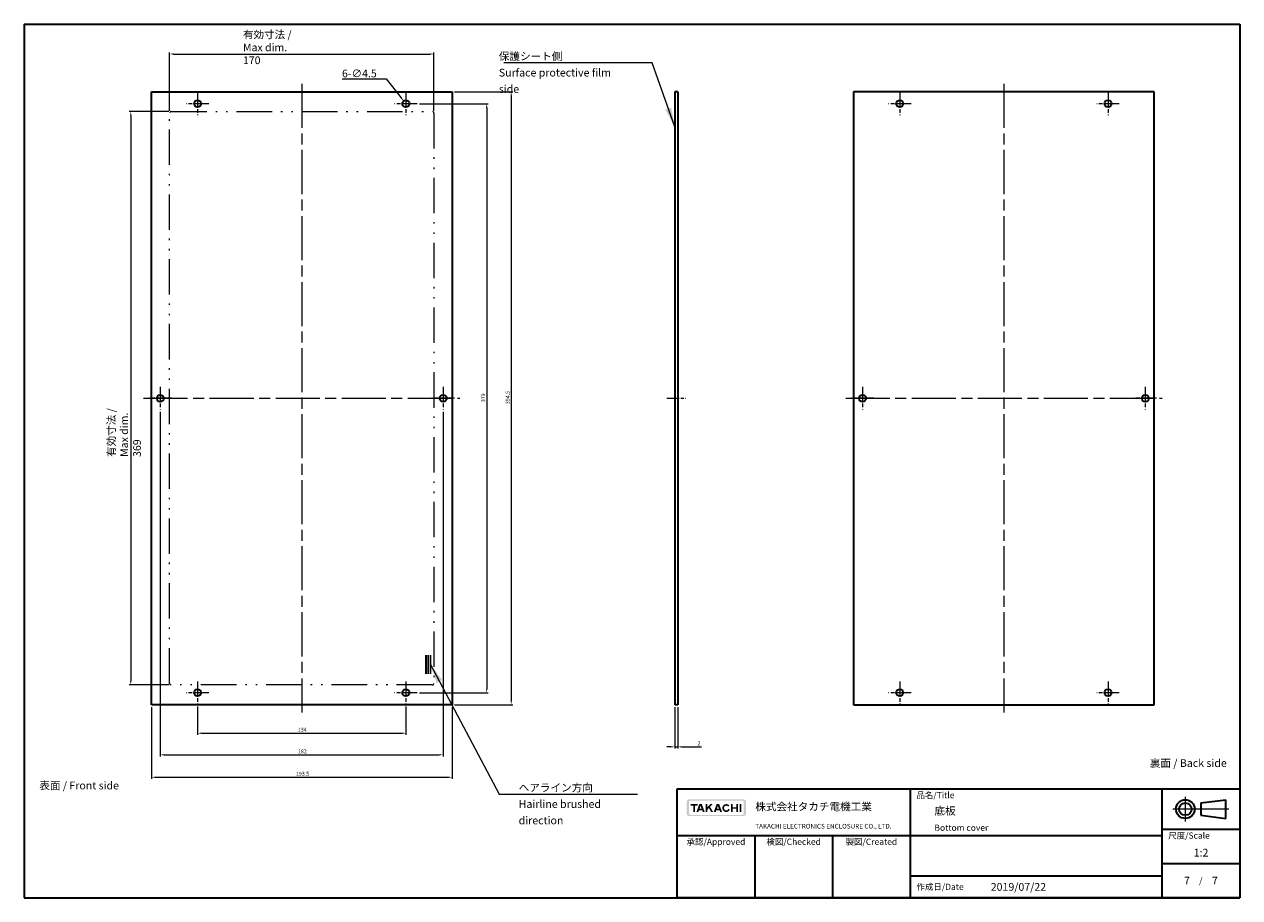
# Model space of a CAD drawing. Units: millimetres. Extents: x 0 to 9835, y 0 to 1686.
# Drawn here: x 9053 to 9835, y 0 to 562 of the extents above; entities that cross this region are included whole.
import ezdxf
from ezdxf.enums import TextEntityAlignment as Align

# ---------------------------------------------------------------- set-up
doc = ezdxf.new("R2010")
doc.units = ezdxf.units.MM
doc.header["$LTSCALE"] = 5
doc.linetypes.add('CHAIN', pattern=[0.35429999999999995, 0.2362, -0.0295, 0.0591, -0.0295])
doc.linetypes.add('DASH_DOUBLE_DOT', pattern=[0.43979999999999997, 0.24, -0.06, 0.0098, -0.06, 0.01, -0.06])
doc.layers.get('Defpoints').update_dxf_attribs({"lineweight": 25})
for name, color, linetype, lineweight in [('Border (ISO)', 7, 'Continuous', 35), ('Center Mark (ISO)', 131, 'Continuous', 18), ('Centerline (ISO)', 131, 'Continuous', 18), ('Dimension (ISO)', 7, 'Continuous', 18), ('Dimension (ISO) @ 1', 7, 'Continuous', 18), ('Hatch (ISO)', 1, 'Continuous', 18), ('Sketch Geometry (ISO)', 7, 'Continuous', 18), ('Symbol (ISO)', 7, 'Continuous', 18), ('Title (ISO)', 7, 'Continuous', 35), ('Visible (ISO)', 7, 'Continuous', 35)]:
    doc.layers.add(name, color=color, linetype=linetype, lineweight=lineweight)
doc.styles.add('Note Text (TK)', font='MS PGothic.ttf')
doc.styles.add('文字スタイル67', font='arial.ttf')
doc.dimstyles.new('Default - Method 1b (TK)', dxfattribs={"dimscale": 5, "dimtxt": 2.5, "dimasz": 2.5, "dimexe": 1, "dimexo": 1.499999999999999, "dimgap": 1, "dimtad": 1, "dimtoh": 1, "dimrnd": 1e-08, "dimdsep": 46, "dimtxsty": 'Note Text (TK)', "dimcen": 0.09, "dimdle": 5, "dimclrd": 100, "dimclre": 100, "dimclrt": 7, "dimadec": 1, "dimazin": 1, "dimtfac": 1, "dimtmove": 0, "dimatfit": 3, "dimfxl": 1, "dimtolj": 1, "dimlwd": -1, "dimlwe": -1, "dimarcsym": 0})
doc.dimstyles.new('Default - Method 1b (TK)$7', dxfattribs={"dimscale": 5, "dimtxt": 2.5, "dimasz": 2.5, "dimexe": 1, "dimexo": 1.499999999999999, "dimgap": 1, "dimtad": 1, "dimtoh": 1, "dimrnd": 1e-08, "dimdsep": 46, "dimtxsty": 'Note Text (TK)', "dimcen": 0.09, "dimdle": 5, "dimclrd": 100, "dimclre": 100, "dimclrt": 7, "dimadec": 1, "dimazin": 1, "dimtfac": 1, "dimtmove": 0, "dimatfit": 3, "dimfxl": 1, "dimtolj": 1, "dimlwd": -1, "dimlwe": -1, "dimarcsym": 0})

# ---------------------------------------------------------------- blocks, each defined once
blk = doc.blocks.new('図面枠 tk図枠')
at = {"layer": 'Border (ISO)'}
for p, q in [((14.49999999999999, 289), (405.4999999999999, 289)), ((14.49999999999999, 289), (14.50000000000001, 8.000000000000007)), ((405.4999999999999, 289), (405.4999999999999, 8.000000000000007)), ((14.50000000000001, 8.000000000000007), (405.4999999999999, 8.000000000000007))]:
    blk.add_line(p, q, dxfattribs=at)
blk = doc.blocks.new('表題欄 tk表題欄')
at = {"layer": 'Hatch (ISO)'}
h = blk.add_hatch(color=256, dxfattribs=at)
edge = h.paths.add_edge_path(flags=0)
edge.add_arc((95.57537688673352, 236.2990653650367), 0.5958259999999996, 269.9999999999897, 360)
edge.add_line((96.17120288673351, 236.2990653650368), (96.17120288673348, 239.7107813650365))
edge.add_arc((95.5753768867335, 239.7107813650366), 0.5958259999999996, 0, 90.0000000000068)
edge.add_line((95.57537688673342, 240.3066073650366), (79.13710888673356, 240.3066073650366))
edge.add_arc((79.13710888673353, 239.7107813650366), 0.5958259999999996, 89.99999999999744, 180)
edge.add_line((78.54128288673353, 239.7107813650365), (78.54128288673331, 236.2990653650368))
edge.add_arc((79.13710888673332, 236.2990653650365), 0.5958259999999996, 180, 270.0000000000231)
edge.add_line((79.13710888673356, 235.7032393650365), (95.57537688673342, 235.7032393650367))
edge = h.paths.add_edge_path()
edge.add_line((77.83935088673357, 239.9556413650366), (77.83935088673357, 236.0542053650368))
edge.add_arc((78.54128288673346, 236.0542053650367), 0.7019319999998935, 180, 270.0000000000087)
edge.add_line((78.54128288673357, 235.3522733650368), (96.17120288673352, 235.3522733650368))
edge.add_arc((96.17120288673351, 236.0542053650367), 0.7019319999998921, 270, 360)
edge.add_line((96.8731348867334, 236.0542053650368), (96.87313488673352, 239.9556413650366))
edge.add_arc((96.1712028867336, 239.9556413650367), 0.7019319999998921, 0, 90.00000000000873)
edge.add_line((96.17120288673348, 240.6575733650367), (78.54128288673357, 240.6575733650366))
edge.add_arc((78.54128288673357, 239.9556413650366), 0.7019319999999984, 90, 180)
for points in [[(79.07181288673355, 239.1476033650369), (79.07181288673355, 238.6578833650367), (79.92066088673353, 238.6578833650367), (79.92066088673353, 236.6581933650368), (80.50832488673353, 236.6581933650368), (80.50832488673353, 238.6578833650367), (81.35717288673355, 238.6578833650367), (81.35717288673355, 239.1476033650369)], [(85.68407849525303, 236.6581933650368), (84.9434673993943, 237.8918698287545), (84.41792288673358, 237.3246628822781), (84.41792288673358, 236.6581933650368), (83.89555488673355, 236.6581933650368), (83.89555488673355, 239.1476033650369), (84.41792288673358, 239.1476033650369), (84.41792288673358, 238.0993979968839), (85.38913556809511, 239.1476033650369), (86.10696490847272, 239.1476033650369), (85.31925422435492, 238.2974470774499), (86.30334488673353, 236.6581933650368)], [(92.09142939614459, 239.1476033650369), (92.09142939614459, 236.6581933650368), (92.60971639614465, 236.6581933650368), (92.60971639614465, 237.6580383650368), (93.76872039614462, 237.6580383650368), (93.76872039614462, 236.6581933650368), (94.28700739614459, 236.6581933650368), (94.28700739614459, 239.1476033650369), (93.76872039614462, 239.1476033650369), (93.76872039614462, 238.1477583650367), (92.60971639614465, 238.1477583650367), (92.60971639614465, 239.1476033650369)], [(94.84202339614467, 239.1476033650369), (94.84202339614467, 236.6581933650368), (95.36439139614473, 236.6581933650368), (95.36439139614473, 239.1476033650369)]]:
    blk.add_hatch(color=256, dxfattribs=at).paths.add_polyline_path(points)
h = blk.add_hatch(color=256, dxfattribs=at)
h.paths.add_polyline_path([(82.59020695886475, 237.7110913650368), (81.95242681460243, 237.7110913650368), (82.27131688673356, 238.5794973650367)], flags=0)
h.paths.add_polyline_path([(82.77903014574996, 237.1968853650368), (81.76360362771717, 237.1968853650368), (81.56578886050404, 236.6581933650368), (80.94907288673355, 236.6581933650368), (81.86321688673357, 239.1476033650369), (82.67941688673353, 239.1476033650369), (83.59356088673351, 236.6581933650368), (82.97684491296302, 236.6581933650368)])
h = blk.add_hatch(color=256, dxfattribs=at)
h.paths.add_polyline_path([(87.52707281460246, 237.7110913650368), (88.16485295886469, 237.7110913650368), (87.84596288673359, 238.5794973650367)], flags=0)
h.paths.add_polyline_path([(87.14043486050403, 236.6581933650368), (87.3382496277172, 237.1968853650368), (88.35367614574989, 237.1968853650368), (88.551490912963, 236.6581933650368), (89.16820688673343, 236.6581933650368), (88.25406288673352, 239.1476033650369), (87.43786288673356, 239.1476033650369), (86.52371888673358, 236.6581933650368)])
h = blk.add_hatch(color=256, dxfattribs=at)
edge = h.paths.add_edge_path()
edge.add_arc((90.52309888673334, 237.9028983650369), 1.273272000000011, 38.55054079078439, 336.5820184016556)
edge.add_line((91.69149139614446, 237.3968543650369), (91.17255542714857, 237.6216113977801))
edge.add_ellipse((90.52309888673352, 237.9028983650369), major_axis=(0, -0.7998759999999119), ratio=0.8673469387756529, start_angle=128.5505407907963, end_angle=426.582018401653, ccw=False)
edge.add_line((91.09381514418376, 238.3576891122095), (91.51887237036831, 238.6964075050431))
at = {"layer": 'Title (ISO)'}
for p, q in [((74.70882392282105, 244.052739026017), (255.7088239228211, 244.052739026017)), ((74.70882392282105, 209.052739026017), (74.70882392282105, 244.052739026017)), ((149.7088239228211, 244.052739026017), (149.7088239228211, 209.052739026017)), ((230.7088239228211, 244.052739026017), (230.7088239228211, 209.052739026017)), ((255.7088239228211, 244.052739026017), (255.7088239228211, 209.052739026017)), ((243.2088239228211, 239.552739026017), (251.2088239228211, 240.5527390260171)), ((243.2088239228211, 239.552739026017), (243.2088239228211, 235.552739026017)), ((251.2088239228211, 234.552739026017), (251.2088239228211, 240.5527390260171)), ((243.2088239228211, 235.552739026017), (251.2088239228211, 234.552739026017)), ((230.7088239228211, 231.052739026017), (255.7088239228211, 231.052739026017)), ((74.70882392282105, 229.052739026017), (230.7088239228211, 229.052739026017)), ((99.70882392282108, 229.052739026017), (99.70882392282108, 209.052739026017)), ((124.708823922821, 229.052739026017), (124.708823922821, 209.052739026017)), ((230.7088239228211, 220.052739026017), (255.7088239228211, 220.052739026017)), ((149.7088239228211, 216.052739026017), (230.7088239228211, 216.052739026017)), ((255.7088239228211, 209.052739026017), (74.70882392282105, 209.052739026017))]:
    blk.add_line(p, q, dxfattribs=at)
at = {"layer": 'Title (ISO)', "color": 4, "linetype": 'CHAIN', "lineweight": 18, "ltscale": 8.889559745788574}
blk.add_line((238.2088239228211, 241.552739026017), (238.2088239228211, 233.552739026017), dxfattribs=at)
at = {"layer": 'Title (ISO)', "color": 4, "linetype": 'CHAIN', "lineweight": 18, "ltscale": 20.00163269042969}
blk.add_line((252.2088239228211, 237.552739026017), (234.2088239228211, 237.552739026017), dxfattribs=at)
at = {"layer": 'Title (ISO)'}
for radius in [3, 2]:
    blk.add_circle((238.2088239228211, 237.552739026017), radius, dxfattribs=at)
at = {"layer": 'Title (ISO)', "color": 1, "char_height": 2.000000029802322, "line_spacing_factor": 1.5, "style": 'Note Text (TK)'}
for s, insert, attachment_point in [('\\fＭＳ Ｐゴシック|b0|i0;\\H2.0000;品名/Title', (151.708823922821, 242.052739026017), 4), ('\\fＭＳ Ｐゴシック|b0|i0;\\H2.0000;承認/Approved', (87.20882392282108, 227.052739026017), 5), ('\\fＭＳ Ｐゴシック|b0|i0;\\H2.0000;検図/Checked', (112.208823922821, 227.052739026017), 5), ('\\fＭＳ Ｐゴシック|b0|i0;\\H2.0000;製図/Created', (137.2088239228211, 227.052739026017), 5), ('\\fＭＳ Ｐゴシック|b0|i0;\\H2.0000;尺度/Scale', (232.7088239228211, 229.052739026017), 4), ('\\fＭＳ Ｐゴシック|b0|i0;\\H2.0000;作成日/Date', (151.708823922821, 212.552739026017), 4)]:
    blk.add_mtext(s, dxfattribs=dict(at, insert=insert, attachment_point=attachment_point))
at = {"layer": 'Title (ISO)', "color": 7, "line_spacing_factor": 1.5, "style": 'Note Text (TK)'}
for s, insert, char_height, attachment_point in [('株式会社タカチ電機工業', (99.87313488673345, 238.052739026017), 2.5, 4), ('\\fArial|b0|i0;\\H1.4986;TAKACHI ELECTRONICS ENCLOSURE CO., LTD.', (99.87313488673342, 232.052739026017), 1.49859994649887, 4), ('\\fＭＳ Ｐゴシック|b0|i0;\\H2.0000;/', (243.2088239228211, 214.552739026017), 2.000000029802322, 5)]:
    blk.add_mtext(s, dxfattribs=dict(at, insert=insert, char_height=char_height, attachment_point=attachment_point))
at = {"layer": 'Title (ISO)', "color": 7}
for tag, p, height, style in [('<品名>_001', (157.3679148268321, 235.7743298974317), 2.5, 'Note Text (TK)'), ('<Title>_001', (157.7088239228211, 230.5527390052951), 2.000000029802322, '文字スタイル67'), ('<ページ_No.>_001', (238.0980284456275, 213.302739026017), 2.5, 'Note Text (TK)'), ('<総ページ数>_001', (246.7855284409709, 213.302739026017), 2.5, 'Note Text (TK)'), ('作成日_001', (175.5610963783169, 211.2601253517655), 2.5, 'Note Text (TK)')]:
    blk.add_attdef(tag, p, '', height=height, dxfattribs=dict(at, style=style))
at = {"layer": 'Title (ISO)', "color": 7, "style": 'Note Text (TK)'}
blk.add_attdef('<尺度>', text='', height=2.5, dxfattribs=at).set_placement((243.2088239228211, 223.5527390260171), align=Align.MIDDLE_CENTER)
blk = doc.blocks.new('*D114')
at = {"layer": 'Defpoints', "color": 0}
for p in [(9471.479592927568, 124.1313831009001), (9473.479592927568, 124.1313831009001), (9473.479592927568, 97.05618284665479)]:
    blk.add_point(p, dxfattribs=at)
at = {"layer": 'Dimension (ISO)', "color": 100}
for p, q in [((9471.479592927568, 122.6313831009001), (9471.479592927568, 96.0561828466548)), ((9473.479592927568, 122.6313831009001), (9473.479592927568, 96.0561828466548)), ((9468.979592927568, 97.05618284665479), (9466.479592927568, 97.05618284665479)), ((9471.479592927568, 97.05618284665479), (9473.479592927568, 97.05618284665479)), ((9475.979592927568, 97.05618284665479), (9488.652888425291, 97.05618284665479))]:
    blk.add_line(p, q, dxfattribs=at)
for points in [[(9468.979592927568, 97.47284951332146), (9468.979592927568, 96.63951617998812), (9471.479592927568, 97.05618284665479)], [(9475.979592927568, 97.47284951332146), (9475.979592927568, 96.63951617998812), (9473.479592927568, 97.05618284665479)]]:
    blk.add_solid(points, dxfattribs=at)
at = {"layer": 'Dimension (ISO)', "color": 7, "insert": (9486.20402478893, 99.30618284665479), "char_height": 2.5, "attachment_point": 4, "style": 'Note Text (TK)'}
blk.add_mtext('\\A1;2', dxfattribs=at)
blk = doc.blocks.new('*D115')
at = {"layer": 'Defpoints', "color": 0}
for p in [(9297.106565295217, 512.6470005189794), (9299.89589864423, 509.1157656828218)]:
    blk.add_point(p, dxfattribs=at)
at = {"layer": 'Dimension (ISO)', "color": 100}
for p, q in [((9257.435701594859, 526.8823799366045), (9285.861994942989, 526.8823799366045)), ((9285.861994942989, 526.8823799366045), (9295.556935656878, 514.6087976501775)), ((9298.411231969723, 510.881383100902), (9298.591231969725, 510.8813831009001)), ((9298.501231969725, 510.7913831009), (9298.501231969725, 510.9713831009011))]:
    blk.add_line(p, q, dxfattribs=at)
blk.add_solid([(9295.883901845413, 514.8670692565674), (9295.229969468344, 514.3505260437877), (9297.106565295217, 512.6470005189794)], dxfattribs=at)
at = {"layer": 'Dimension (ISO)', "color": 7, "insert": (9257.435701594859, 530.3696799366036), "char_height": 2.5, "attachment_point": 4, "style": 'Note Text (TK)'}
blk.add_mtext('\\A1;\\fMS PGothic|b0|i0;{\\H4.9746;6-∅4.5}', dxfattribs=at)
blk = doc.blocks.new('*D116')
at = {"layer": 'Defpoints', "color": 0}
for p in [(9164.501231969725, 124.6313831009006), (9298.501231969725, 124.6313831009001), (9298.501231969725, 105.8348340367347)]:
    blk.add_point(p, dxfattribs=at)
at = {"layer": 'Dimension (ISO)', "color": 100}
for p, q in [((9164.501231969725, 123.1313831009006), (9164.501231969725, 104.8348340367347)), ((9298.501231969725, 123.1313831009001), (9298.501231969725, 104.8348340367347)), ((9167.001231969725, 105.8348340367347), (9296.001231969725, 105.8348340367347))]:
    blk.add_line(p, q, dxfattribs=at)
for points in [[(9167.001231969725, 106.2515007034014), (9167.001231969725, 105.418167370068), (9164.501231969725, 105.8348340367347)], [(9296.001231969725, 106.2515007034014), (9296.001231969725, 105.418167370068), (9298.501231969725, 105.8348340367347)]]:
    blk.add_solid(points, dxfattribs=at)
at = {"layer": 'Dimension (ISO)', "color": 7, "insert": (9229.022538787907, 108.0848340367347), "char_height": 2.5, "attachment_point": 4, "style": 'Note Text (TK)'}
blk.add_mtext('\\A1;134', dxfattribs=at)
blk = doc.blocks.new('*D117')
at = {"layer": 'Defpoints', "color": 0}
for p in [(9305.751231969729, 510.8813831009004), (9305.751231969729, 131.8813831009002), (9350.501231969729, 131.8813831009002)]:
    blk.add_point(p, dxfattribs=at)
at = {"layer": 'Dimension (ISO)', "color": 100}
for p, q in [((9307.251231969729, 510.8813831009004), (9351.501231969727, 510.8813831009004)), ((9350.501231969729, 508.3813831009004), (9350.501231969729, 134.3813831009002)), ((9307.251231969729, 131.8813831009002), (9351.501231969727, 131.8813831009002))]:
    blk.add_line(p, q, dxfattribs=at)
for points in [[(9350.084565303061, 508.3813831009004), (9350.917898636393, 508.3813831009004), (9350.501231969729, 510.8813831009004)], [(9350.084565303061, 134.3813831009002), (9350.917898636393, 134.3813831009002), (9350.501231969729, 131.8813831009002)]]:
    blk.add_solid(points, dxfattribs=at)
at = {"layer": 'Dimension (ISO)', "color": 7, "insert": (9348.251231969723, 318.8458717372638), "char_height": 2.5, "attachment_point": 4, "rotation": 90, "style": 'Note Text (TK)'}
blk.add_mtext('\\A1;379', dxfattribs=at)
blk = doc.blocks.new('*D118')
at = {"layer": 'Defpoints', "color": 0}
for p in [(9328.251231969729, 518.6313831009004), (9328.251231969729, 124.1313831009002), (9366.251231969727, 124.1313831009002)]:
    blk.add_point(p, dxfattribs=at)
at = {"layer": 'Dimension (ISO)', "color": 100}
for p, q in [((9329.751231969729, 518.6313831009004), (9367.251231969729, 518.6313831009004)), ((9366.251231969727, 516.1313831009003), (9366.251231969727, 126.6313831009002)), ((9329.751231969729, 124.1313831009002), (9367.251231969729, 124.1313831009002))]:
    blk.add_line(p, q, dxfattribs=at)
for points in [[(9365.83456530306, 516.1313831009003), (9366.667898636393, 516.1313831009003), (9366.251231969727, 518.6313831009004)], [(9365.83456530306, 126.6313831009002), (9366.667898636393, 126.6313831009002), (9366.251231969727, 124.1313831009002)]]:
    blk.add_solid(points, dxfattribs=at)
at = {"layer": 'Dimension (ISO)', "color": 7, "insert": (9364.001231969725, 317.5603603736274), "char_height": 2.5, "attachment_point": 4, "rotation": 90, "style": 'Note Text (TK)'}
blk.add_mtext('\\A1;394.5', dxfattribs=at)
blk = doc.blocks.new('*D119')
at = {"layer": 'Defpoints', "color": 0}
for p in [(9134.751231969725, 124.1313831009001), (9328.251231969725, 124.1313831009001), (9328.251231969725, 77.50357963480656)]:
    blk.add_point(p, dxfattribs=at)
at = {"layer": 'Dimension (ISO)', "color": 100}
for p, q in [((9134.751231969725, 122.6313831009001), (9134.751231969725, 76.50357963480656)), ((9328.251231969725, 122.6313831009001), (9328.251231969725, 76.50357963480656)), ((9137.251231969725, 77.50357963480656), (9325.751231969725, 77.50357963480656))]:
    blk.add_line(p, q, dxfattribs=at)
for points in [[(9137.251231969725, 77.92024630147323), (9137.251231969725, 77.08691296813988), (9134.751231969725, 77.50357963480656)], [(9325.751231969725, 77.92024630147323), (9325.751231969725, 77.08691296813988), (9328.251231969725, 77.50357963480656)]]:
    blk.add_solid(points, dxfattribs=at)
at = {"layer": 'Dimension (ISO)', "color": 7, "insert": (9227.779641060635, 79.75357963480656), "char_height": 2.5, "attachment_point": 4, "style": 'Note Text (TK)'}
blk.add_mtext('\\A1;193.5', dxfattribs=at)
blk = doc.blocks.new('*D120')
at = {"layer": 'Defpoints', "color": 0}
for p in [(9316.501231969723, 542.8813831009), (9146.501231969725, 504.8813831009002), (9316.501231969723, 504.8813831009002)]:
    blk.add_point(p, dxfattribs=at)
at = {"layer": 'Dimension (ISO)', "color": 100}
for p, q in [((9146.501231969725, 506.3813831009001), (9146.501231969725, 543.8813831009)), ((9149.001231969725, 542.8813831009), (9314.001231969723, 542.8813831009)), ((9316.501231969723, 506.3813831009001), (9316.501231969723, 543.8813831009))]:
    blk.add_line(p, q, dxfattribs=at)
for points in [[(9149.001231969725, 543.2980497675668), (9149.001231969725, 542.4647164342335), (9146.501231969725, 542.8813831009)], [(9314.001231969723, 543.2980497675668), (9314.001231969723, 542.4647164342335), (9316.501231969723, 542.8813831009)]]:
    blk.add_solid(points, dxfattribs=at)
at = {"layer": 'Dimension (ISO)', "color": 7, "insert": (9193.682966060634, 547.1600967372636), "char_height": 2.5, "attachment_point": 4, "style": 'Note Text (TK)'}
blk.add_mtext('\\A1;\\fMS PGothic|b0|i0;{\\H4.9746;有効寸法 / Max dim. 170}', dxfattribs=at)
blk = doc.blocks.new('*D121')
at = {"layer": 'Defpoints', "color": 0}
for p in [(9147.501231969729, 505.8813831009003), (9121.501231969727, 136.8813831009002), (9147.501231969729, 136.8813831009002)]:
    blk.add_point(p, dxfattribs=at)
at = {"layer": 'Dimension (ISO)', "color": 100}
for p, q in [((9146.001231969729, 505.8813831009003), (9120.501231969727, 505.8813831009003)), ((9121.501231969727, 503.3813831009004), (9121.501231969727, 139.3813831009002)), ((9146.001231969729, 136.8813831009002), (9120.501231969727, 136.8813831009002))]:
    blk.add_line(p, q, dxfattribs=at)
for points in [[(9121.084565303063, 503.3813831009004), (9121.917898636393, 503.3813831009004), (9121.501231969727, 505.8813831009003)], [(9121.084565303063, 139.3813831009002), (9121.917898636393, 139.3813831009002), (9121.501231969727, 136.8813831009002)]]:
    blk.add_solid(points, dxfattribs=at)
at = {"layer": 'Dimension (ISO)', "color": 7, "insert": (9117.222518333361, 283.6337791236275), "char_height": 2.5, "attachment_point": 4, "rotation": 90, "style": 'Note Text (TK)'}
blk.add_mtext('\\A1;\\fMS PGothic|b0|i0;{\\H4.9746;有効寸法 / Max dim. 369}', dxfattribs=at)
blk = doc.blocks.new('*D122')
at = {"layer": 'Defpoints', "color": 0}
for p in [(9140.501231969725, 314.1313831009002), (9322.501231969723, 314.1313831009002), (9322.501231969723, 91.94456183170676)]:
    blk.add_point(p, dxfattribs=at)
at = {"layer": 'Dimension (ISO)', "color": 100}
for p, q in [((9140.501231969725, 312.6313831009002), (9140.501231969725, 90.94456183170676)), ((9322.501231969723, 312.6313831009002), (9322.501231969723, 90.94456183170676)), ((9143.001231969725, 91.94456183170676), (9320.001231969723, 91.94456183170676))]:
    blk.add_line(p, q, dxfattribs=at)
for points in [[(9143.001231969725, 92.36122849837345), (9143.001231969725, 91.5278951650401), (9140.501231969725, 91.94456183170676)], [(9320.001231969723, 92.36122849837345), (9320.001231969723, 91.5278951650401), (9322.501231969723, 91.94456183170676)]]:
    blk.add_solid(points, dxfattribs=at)
at = {"layer": 'Dimension (ISO)', "color": 7, "insert": (9229.058050151541, 94.19456183170678), "char_height": 2.5, "attachment_point": 4, "style": 'Note Text (TK)'}
blk.add_mtext('\\A1;182', dxfattribs=at)

msp = doc.modelspace()

# ---------------------------------------------------------------- linework, layer by layer
at = {"layer": 'Center Mark (ISO)', "linetype": 'CHAIN', "ltscale": 8.056153297424316}
for p, q in [((9164.501231969725, 518.1313831009), (9164.501231969725, 503.6313831009001)), ((9298.501231969725, 518.1313831009), (9298.501231969725, 503.6313831009001)), ((9616.278080860151, 518.1313831009), (9616.278080860151, 503.6313831009001)), ((9750.278080860153, 518.1313831009), (9750.278080860153, 503.6313831009001)), ((9171.751231969725, 510.8813831009001), (9157.251231969725, 510.8813831009001)), ((9305.751231969725, 510.8813831009001), (9291.251231969725, 510.8813831009001)), ((9623.528080860153, 510.8813831009001), (9609.02808086015, 510.8813831009001)), ((9757.528080860153, 510.8813831009001), (9743.028080860151, 510.8813831009001)), ((9140.501231969725, 328.6313831009002), (9140.501231969725, 314.1313831009002)), ((9322.501231969723, 328.6313831009002), (9322.501231969723, 314.1313831009002)), ((9592.278080860153, 328.6313831009002), (9592.278080860153, 314.1313831009002)), ((9774.278080860151, 328.6313831009002), (9774.278080860151, 314.1313831009002)), ((9147.751231969725, 321.3813831009002), (9133.251231969725, 321.3813831009002)), ((9329.751231969723, 321.3813831009002), (9315.251231969723, 321.3813831009002)), ((9599.528080860151, 321.3813831009002), (9585.028080860151, 321.3813831009002)), ((9781.528080860153, 321.3813831009002), (9767.028080860153, 321.3813831009002)), ((9164.501231969725, 139.1313831009006), (9164.501231969725, 124.6313831009006)), ((9298.501231969725, 139.1313831009001), (9298.501231969725, 124.6313831009001)), ((9616.278080860151, 139.1313831009001), (9616.278080860151, 124.6313831009001)), ((9750.278080860153, 139.1313831009006), (9750.278080860153, 124.6313831009006)), ((9171.751231969725, 131.8813831009006), (9157.251231969725, 131.8813831009006)), ((9305.751231969725, 131.8813831009001), (9291.251231969725, 131.8813831009001)), ((9623.528080860153, 131.8813831009001), (9609.02808086015, 131.8813831009001)), ((9757.528080860153, 131.8813831009006), (9743.028080860151, 131.8813831009006))]:
    msp.add_line(p, q, dxfattribs=at)
at = {"layer": 'Centerline (ISO)', "linetype": 'CHAIN', "ltscale": 23.99096870422363}
for p, q in [((9231.501231969725, 523.6313831009002), (9231.501231969725, 119.1313831009001)), ((9683.278080860151, 523.6313831009002), (9683.278080860151, 119.1313831009001)), ((9129.751231969725, 321.3813831009002), (9333.251231969725, 321.3813831009002)), ((9581.528080860151, 321.3813831009002), (9785.028080860151, 321.3813831009002))]:
    msp.add_line(p, q, dxfattribs=at)
at = {"layer": 'Centerline (ISO)', "linetype": 'CHAIN', "ltscale": 6.667144298553466}
msp.add_line((9466.479592927568, 321.3813831009002), (9478.479592927568, 321.3813831009002), dxfattribs=at)
at = {"layer": 'Sketch Geometry (ISO)', "color": 131, "linetype": 'DASH_DOUBLE_DOT', "ltscale": 18.96523284912109}
for p, q in [((9146.501231969725, 137.8813831009001), (9146.501231969725, 504.8813831009002)), ((9316.501231969723, 504.8813831009002), (9316.501231969723, 137.8813831009001))]:
    msp.add_line(p, q, dxfattribs=at)
at = {"layer": 'Sketch Geometry (ISO)', "color": 131, "linetype": 'DASH_DOUBLE_DOT', "ltscale": 19.09959030151367}
for p, q in [((9147.501231969725, 505.8813831009001), (9315.501231969723, 505.8813831009001)), ((9315.501231969723, 136.8813831009001), (9147.501231969725, 136.8813831009001))]:
    msp.add_line(p, q, dxfattribs=at)
at = {"layer": 'Sketch Geometry (ISO)'}
for p, q in [((9311.251231969725, 144.1313831009001), (9311.251231969725, 156.1313831009002)), ((9312.251231969725, 144.1313831009001), (9312.251231969725, 156.1313831009002)), ((9313.251231969725, 144.1313831009001), (9313.251231969725, 156.1313831009002)), ((9314.251231969725, 156.1313831009002), (9314.251231969725, 144.1313831009001))]:
    msp.add_line(p, q, dxfattribs=at)
at = {"layer": 'Sketch Geometry (ISO)', "color": 131, "linetype": 'DASH_DOUBLE_DOT', "ltscale": 0.7029738426208496}
for centre, radius, start, end in [((9147.501231969725, 504.8813831009002), 1.000000000000009, 90, 180), ((9315.501231969723, 504.8813831009002), 0.9999999999999875, 0, 90), ((9147.501231969725, 137.8813831009001), 1.000000000000009, 180, 270), ((9315.501231969723, 137.8813831009001), 0.999999999999992, 270, 0)]:
    msp.add_arc(centre, radius, start, end, dxfattribs=at)
at = {"layer": 'Visible (ISO)'}
for p, q in [((9134.751231969725, 124.1313831009001), (9134.751231969723, 518.6313831009)), ((9134.751231969723, 518.6313831009), (9328.251231969725, 518.6313831009)), ((9328.251231969725, 518.6313831009), (9328.251231969725, 124.1313831009001)), ((9471.479592927568, 518.6313831009), (9471.479592927568, 124.1313831009001)), ((9473.479592927568, 518.6313831009), (9471.479592927568, 518.6313831009)), ((9473.479592927568, 518.6313831009), (9473.479592927568, 124.1313831009001)), ((9586.528080860151, 518.6313831009), (9586.528080860151, 124.1313831009001)), ((9780.028080860153, 518.6313831009), (9586.528080860151, 518.6313831009)), ((9780.028080860153, 124.1313831009001), (9780.028080860153, 518.6313831009)), ((9328.251231969725, 124.1313831009001), (9134.751231969725, 124.1313831009001)), ((9473.479592927568, 124.1313831009001), (9471.479592927568, 124.1313831009001)), ((9586.528080860151, 124.1313831009001), (9780.028080860153, 124.1313831009001))]:
    msp.add_line(p, q, dxfattribs=at)
for centre in [(9164.501231969725, 510.8813831009001), (9298.501231969725, 510.8813831009001), (9616.278080860151, 510.8813831009001), (9750.278080860153, 510.8813831009001), (9140.501231969725, 321.3813831009002), (9322.501231969723, 321.3813831009002), (9592.278080860153, 321.3813831009002), (9774.278080860151, 321.3813831009002), (9164.501231969725, 131.8813831009006), (9298.501231969725, 131.8813831009001), (9616.278080860151, 131.8813831009001), (9750.278080860153, 131.8813831009006)]:
    msp.add_circle(centre, 2.25, dxfattribs=at)

# ---------------------------------------------------------------- block references
at = {"xscale": 2, "yscale": 2, "zscale": 2}
msp.add_blockref('図面枠 tk図枠', (9023.99999614551, -16), dxfattribs=at)
ref = msp.add_blockref('表題欄 tk表題欄', (9323.582348299868, -418.1054780520339), dxfattribs=dict(xscale=2, yscale=2, zscale=2))
ref.add_attrib('<品名>_001', '底板', (9638.630677963693, 53.38636363636364), dxfattribs={"layer": 'Title (ISO)', "color": 7, "height": 5, "style": 'Note Text (TK)'})
ref.add_attrib('<尺度>_001', '1:2', (9805.426132509147, 26.5), dxfattribs={"layer": 'Title (ISO)', "color": 7, "height": 5, "style": 'Note Text (TK)'})
ref.add_attrib('作成日_001', '2019/07/22', (9674.818177963693, 4.457386363636362), dxfattribs={"layer": 'Title (ISO)', "color": 7, "height": 5, "style": 'Note Text (TK)'})
ref.add_attrib('<Title>_001', 'Bottom cover', (9638.590719195347, 43.03274212621081), dxfattribs={"layer": 'Title (ISO)', "color": 7, "height": 4.000000059604644, "style": '文字スタイル67'})
ref.add_attrib('<ページ_No.>_001', '7', (9799.167609781874, 8.5), dxfattribs={"layer": 'Title (ISO)', "color": 7, "height": 5, "style": 'Note Text (TK)'})
ref.add_attrib('<総ページ数>_001', '7', (9817.167609781876, 8.5), dxfattribs={"layer": 'Title (ISO)', "color": 7, "height": 5, "style": 'Note Text (TK)'})

# ---------------------------------------------------------------- texts
at = {"layer": 'Symbol (ISO)', "color": 7, "char_height": 5, "style": 'Note Text (TK)'}
for s, insert, width, attachment_point, line_spacing_factor in [('\\fＭＳ Ｐゴシック|b0|i0;保護シート側\\P\\fＭＳ Ｐゴシック|b0|i0;Surface protective film side', (9358.302762630676, 543.9579516830177), 86.1988353729248, 1, 1.265217423439025), ('\\fＭＳ Ｐゴシック|b0|i0;裏面 / Back side', (9777.140147482294, 86.6351882622157), 53.56725215911865, 4, 1.5), ('\\fＭＳ Ｐゴシック|b0|i0;表面 / Front side', (9062.658059904988, 72.19792856545519), 54.94152069091796, 4, 1.5), ('\\fＭＳ Ｐゴシック|b0|i0;ヘアライン方向\\P\\fＭＳ Ｐゴシック|b0|i0;Hairline brushed direction', (9371.091273844999, 73.32343700632191), 79.59064483642578, 1, 1.265217423439025)]:
    msp.add_mtext(s, dxfattribs=dict(at, insert=insert, width=width, attachment_point=attachment_point, line_spacing_factor=line_spacing_factor))

# ---------------------------------------------------------------- dimensions: what is measured, and where the dimension line sits
at = {"layer": 'Dimension (ISO) @ 1', "color": 100}
dim = msp.add_linear_dim(base=(9316.501231969723, 542.8813831009), p1=(9146.501231969725, 504.8813831009002), p2=(9316.501231969723, 504.8813831009002), text='\\fMS PGothic|b0|i0;{\\H4.9746;有効寸法 / Max dim. <>}', dimstyle='Default - Method 1b (TK)', override={"dimscale": 1, "dimgap": 1, "dimtoh": 0, "dimdec": 2, "dimtol": 0, "dimlim": 0, "dimtp": 0, "dimtm": 0, "dimtdec": 2, "dimtix": 0, "dimtofl": 0, "dimtmove": 0, "dimatfit": 1}, dxfattribs=at)
dim.commit()
dim.dimension.update_dxf_attribs({"geometry": '*D120', "text_midpoint": (9231.501231969725, 542.8813831009), "dimtype": 128})
dim = msp.add_diameter_dim_2p(p1=(9299.89589864423, 509.1157656828218), p2=(9297.106565295217, 512.6470005189794), text='\\fMS PGothic|b0|i0;{\\H4.9746;6-<>}', dimstyle='Default - Method 1b (TK)', override={"dimscale": 1, "dimgap": 1, "dimtih": 1, "dimdec": 2, "dimlfac": 1, "dimtol": 0, "dimlim": 0, "dimtp": 0, "dimtm": 0, "dimtdec": 2, "dimtix": 0, "dimtofl": 0, "dimtmove": 0, "dimatfit": 3}, dxfattribs=at)
dim.commit()
dim.dimension.update_dxf_attribs({"geometry": '*D115', "text_midpoint": (9266.833738526677, 526.8823799366036), "dimtype": 131})
for base, p1, p2, angle, override, picture, middle in [((9366.251231969727, 124.1313831009002), (9328.251231969725, 518.6313831009), (9328.251231969725, 124.1313831009001), 270, {"dimscale": 1, "dimgap": 1, "dimtoh": 0, "dimdec": 2, "dimtol": 0, "dimlim": 0, "dimtp": 0, "dimtm": 0, "dimtdec": 2, "dimtix": 0, "dimtofl": 0, "dimtmove": 0, "dimatfit": 1}, '*D118', (9366.251231969725, 321.3813831009002)), ((9350.501231969729, 131.8813831009002), (9305.751231969725, 510.8813831009001), (9305.751231969725, 131.8813831009001), 90, {"dimscale": 1, "dimgap": 1, "dimtoh": 0, "dimdec": 2, "dimtol": 0, "dimlim": 0, "dimtp": 0, "dimtm": 0, "dimtdec": 2, "dimtix": 0, "dimtofl": 0, "dimtmove": 0, "dimatfit": 1}, '*D117', (9350.501231969725, 321.3813831009002)), ((9322.501231969723, 91.94456183170676), (9140.501231969725, 314.1313831009002), (9322.501231969723, 314.1313831009002), 180, {"dimscale": 1, "dimgap": 1, "dimtoh": 0, "dimdec": 2, "dimtol": 0, "dimlim": 0, "dimtp": 0, "dimtm": 0, "dimtdec": 2, "dimtix": 0, "dimtofl": 0, "dimtmove": 0, "dimatfit": 1}, '*D122', (9231.501231969723, 91.94456183170676)), ((9298.501231969725, 105.8348340367347), (9164.501231969725, 124.6313831009006), (9298.501231969725, 124.6313831009001), 180, {"dimscale": 1, "dimgap": 1, "dimtoh": 0, "dimdec": 2, "dimtol": 0, "dimlim": 0, "dimtp": 0, "dimtm": 0, "dimtdec": 2, "dimtix": 0, "dimtofl": 0, "dimtmove": 0, "dimatfit": 1}, '*D116', (9231.501231969725, 105.8348340367347)), ((9473.479592927568, 97.05618284665479), (9471.479592927568, 124.1313831009001), (9473.479592927568, 124.1313831009001), 180, {"dimscale": 1, "dimgap": 1, "dimtoh": 0, "dimdec": 2, "dimtol": 0, "dimlim": 0, "dimtp": 0, "dimtm": 0, "dimtdec": 2, "dimtix": 0, "dimtofl": 1, "dimtmove": 0, "dimatfit": 1}, '*D114', (9486.928456607111, 97.05618284665479))]:
    dim = msp.add_linear_dim(base=base, p1=p1, p2=p2, angle=angle, dimstyle='Default - Method 1b (TK)', override=override, dxfattribs=at)
    dim.commit()
    dim.dimension.update_dxf_attribs({"geometry": picture, "text_midpoint": middle, "dimtype": 128})
dim = msp.add_linear_dim(base=(9121.501231969727, 136.8813831009002), p1=(9147.501231969725, 505.8813831009001), p2=(9147.501231969725, 136.8813831009001), angle=270, text='\\fMS PGothic|b0|i0;{\\H4.9746;有効寸法 / Max dim. <>}', dimstyle='Default - Method 1b (TK)', override={"dimscale": 1, "dimgap": 1, "dimtoh": 0, "dimdec": 2, "dimtol": 0, "dimlim": 0, "dimtp": 0, "dimtm": 0, "dimtdec": 2, "dimtix": 0, "dimtofl": 0, "dimtmove": 0, "dimatfit": 1}, dxfattribs=at)
dim.commit()
dim.dimension.update_dxf_attribs({"geometry": '*D121', "text_midpoint": (9121.501231969725, 321.3813831009002), "dimtype": 128})
dim = msp.add_linear_dim(base=(9328.251231969725, 77.50357963480656), p1=(9134.751231969725, 124.1313831009001), p2=(9328.251231969725, 124.1313831009001), dimstyle='Default - Method 1b (TK)', override={"dimscale": 1, "dimgap": 1, "dimtoh": 0, "dimdec": 2, "dimtol": 0, "dimlim": 0, "dimtp": 0, "dimtm": 0, "dimtdec": 2, "dimtix": 0, "dimtofl": 0, "dimtmove": 0, "dimatfit": 1}, dxfattribs=at)
dim.commit()
dim.dimension.update_dxf_attribs({"geometry": '*D119', "text_midpoint": (9231.501231969725, 77.50357963480656), "dimtype": 128})

# ---------------------------------------------------------------- leaders
at = {"layer": 'Symbol (ISO)', "color": 100, "annotation_type": 0, "has_hookline": 1}
for points, hookline_direction, text_width in [([(9471.479592927568, 496.0091430945067), (9457.001598003599, 537.2444978887243), (9444.501598003599, 537.2444978887243)], 1, 82.98295454545456), ([(9314.251231969725, 150.1313831009001), (9358.591273844999, 66.56003518009916), (9371.091273844999, 66.56003518009916)], 0, 76.39204545454545)]:
    msp.add_leader(points, dimstyle='Default - Method 1b (TK)$7', override={"dimgap": 0, "dimtad": 1}, dxfattribs=dict(at, hookline_direction=hookline_direction, text_width=text_width))

doc.saveas('drawing.dxf')
